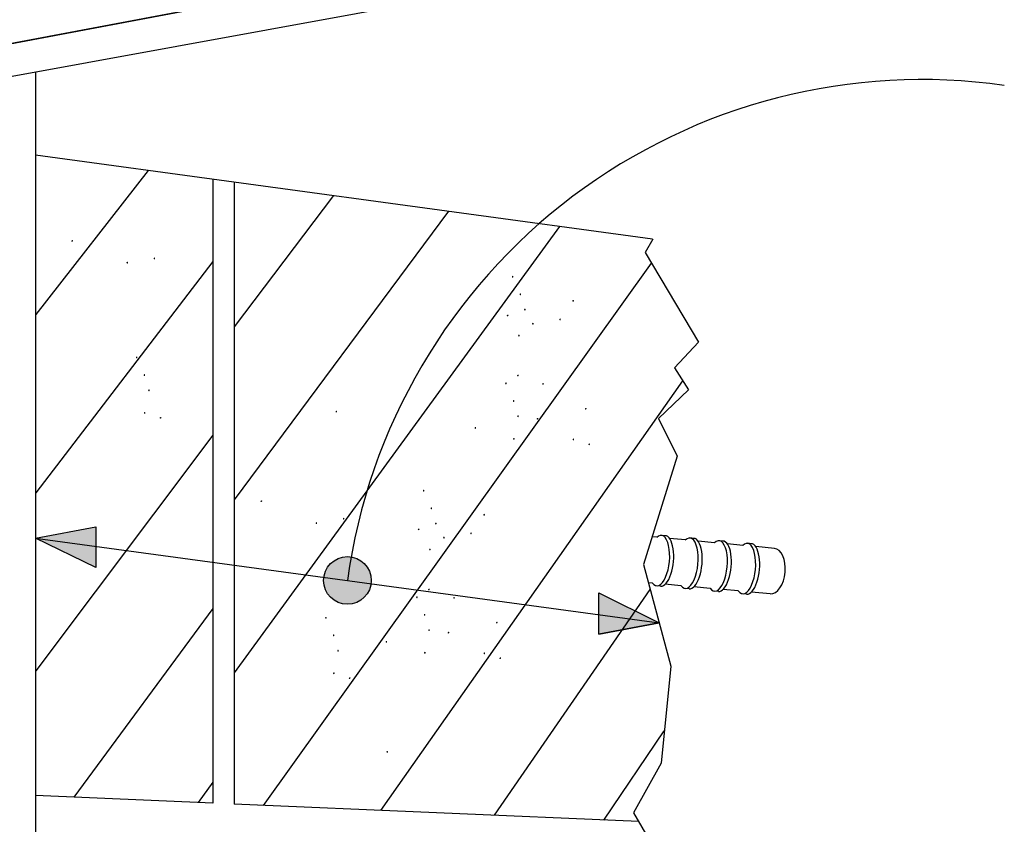
# Model space of a CAD drawing. Units: inches. Extents: x 505.191 to 506.062, y -12.184 to -11.453.
# Drawn here: x 505.69 to 505.882, y -11.958 to -11.801 of the extents above; entities that cross this region are included whole.
import ezdxf

# ---------------------------------------------------------------- set-up
doc = ezdxf.new("R2010")
doc.units = ezdxf.units.IN
doc.header["$MEASUREMENT"] = 0
doc.layers.add('Layer1', color=7, linetype='Continuous')

# ---------------------------------------------------------------- blocks, each defined once
blk = doc.blocks.new('FP_29-Perspective D22')
for p, q in [((504.4030393241795, -11.82700851421603), (504.4289302873642, -11.79786112020058)), ((504.4822021928018, -11.81190462561637), (504.4873815256668, -11.80580649373381)), ((504.4822021928018, -11.84891246278611), (504.5149172217477, -11.80954946646144)), ((504.5695522394088, -11.84807184328575), (504.5915036220508, -11.819959982571)), ((504.4030393241795, -11.86605963884792), (504.4381140894856, -11.82566803053327)), ((504.4822021928018, -11.88592029995586), (504.5302519203798, -11.82686624562288)), ((504.5695522394088, -11.88282507222619), (504.6040861773654, -11.83770810190271)), ((504.4030393241795, -11.90511076347982), (504.4381140894857, -11.86381383390237)), ((504.4822021928018, -11.9229281371256), (504.5302519203796, -11.86263386237581)), ((504.5695522394088, -11.91757830116664), (504.6040861773654, -11.87156996897524)), ((504.4986723751663, -11.93884356840245), (504.5302519203796, -11.89840147912873)), ((504.4106172626208, -11.93504404922767), (504.4381140894856, -11.90195963727146)), ((504.5769954012669, -11.94222315456038), (504.6040861773654, -11.90543183604777)), ((504.5257786706125, -11.94001318690986), (504.5302519203798, -11.93416909588165)), ((504.6012142103407, -11.94326817996329), (504.6040861773654, -11.9392937031203))]:
    blk.add_line(p, q)

msp = doc.modelspace()

# ---------------------------------------------------------------- hatches: boundary and pattern name
at = {"lineweight": 0}
h = msp.add_hatch(color=0, dxfattribs=at)
h.dxf.hatch_style = 2
h.paths.add_polyline_path([(505.6996905189887, -11.8438035451548), (505.6996652918269, -11.84391825231392), (505.6997314859613, -11.84400402265152), (505.6998462587548, -11.84402330131837), (505.6999667709221, -11.84393851362176), (505.7000122769684, -11.84379604777081), (505.699956001297, -11.84369669548846), (505.6998360510415, -11.84368450906089)])
h = msp.add_hatch(color=0, dxfattribs=at)
h.dxf.hatch_style = 2
h.paths.add_polyline_path([(505.7107202785095, -11.84818956385541), (505.7106521873927, -11.84828599104278), (505.7105438285932, -11.84829482069508), (505.7104520366062, -11.84822237460977), (505.7104336459269, -11.84807497458413), (505.7105084251252, -11.84794573609135), (505.7106201627177, -11.84792033029216), (505.7107103003604, -11.84800089248701)])
h = msp.add_hatch(color=0, dxfattribs=at)
h.dxf.hatch_style = 2
h.paths.add_polyline_path([(505.7160240829991, -11.84734748281439), (505.7159563187719, -11.84744397357152), (505.7158486713446, -11.84745294822621), (505.7157575930702, -11.84738065068191), (505.7157395292806, -11.84723331422602), (505.7158140115482, -11.84710386518579), (505.7159249257779, -11.84707884878397), (505.716014282543, -11.84715960696476)])
h = msp.add_hatch(color=0, dxfattribs=at)
h.dxf.hatch_style = 2
h.paths.add_polyline_path([(505.7859079133098, -11.85094148862959), (505.7858398162011, -11.85103794521252), (505.7857314106652, -11.85104700415003), (505.785639493449, -11.85097517243157), (505.785620858303, -11.85082897174414), (505.7856957333704, -11.85069926292261), (505.7858075069141, -11.85067368075017), (505.7858977206529, -11.85075386962161)])
h = msp.add_hatch(color=0, dxfattribs=at)
h.dxf.hatch_style = 2
h.paths.add_polyline_path([(505.7874131890221, -11.85437128840659), (505.7873454182602, -11.85446779620191), (505.7872377504043, -11.85447688609833), (505.787146609815, -11.85440489426765), (505.7871284208522, -11.85425815688172), (505.7872029983337, -11.85412825574929), (505.787314084529, -11.85410239569536), (505.7874035306288, -11.85418270058563)])
h = msp.add_hatch(color=0, dxfattribs=at)
h.dxf.hatch_style = 2
h.paths.add_polyline_path([(505.7977137119003, -11.85562481834268), (505.7976459476731, -11.85572130909976), (505.7975383002458, -11.8557302837545), (505.7974472219714, -11.8556579862102), (505.7974291581818, -11.85551064975426), (505.7975036404493, -11.85538120071403), (505.7976145546791, -11.85535618431221), (505.7977039114442, -11.85543694249305)])
h = msp.add_hatch(color=0, dxfattribs=at)
h.dxf.hatch_style = 2
h.paths.add_polyline_path([(505.7846481448056, -11.85834983871334), (505.7846229176438, -11.85846454587247), (505.7846891117782, -11.85855031621001), (505.7848038845717, -11.85856959487686), (505.784924396739, -11.85848480718031), (505.7849699027853, -11.8583423413293), (505.784913627114, -11.85824298904701), (505.7847936768584, -11.85823080261938)])
h = msp.add_hatch(color=0, dxfattribs=at)
h.dxf.hatch_style = 2
h.paths.add_polyline_path([(505.7882873330857, -11.85735548378734), (505.7882193976525, -11.85745197332529), (505.7881113507424, -11.85746110536321), (505.7880197892123, -11.85738934614586), (505.7880013157417, -11.85724317841346), (505.7880760884527, -11.85711314562105), (505.7881874440518, -11.85708778136416), (505.7882772427854, -11.85716818875029)])
h = msp.add_hatch(color=0, dxfattribs=at)
h.dxf.hatch_style = 2
h.paths.add_polyline_path([(505.7898551104585, -11.86009934000507), (505.7897870193416, -11.86019576719244), (505.7896786605421, -11.86020459684475), (505.7895868685551, -11.86013215075943), (505.7895684778758, -11.85998475073379), (505.7896432570741, -11.85985551224102), (505.7897549946666, -11.85983010644183), (505.7898451323093, -11.85991066863668)])
h = msp.add_hatch(color=0, dxfattribs=at)
h.dxf.hatch_style = 2
h.paths.add_polyline_path([(505.795158914948, -11.85925725896406), (505.7950911507209, -11.85935374972119), (505.7949835032936, -11.85936272437588), (505.7948924250192, -11.85929042683157), (505.7948743612295, -11.85914309037569), (505.7949488434971, -11.85901364133546), (505.7950597577268, -11.85898862493364), (505.7951491144919, -11.85906938311442)])
h = msp.add_hatch(color=0, dxfattribs=at)
h.dxf.hatch_style = 2
h.paths.add_polyline_path([(505.7871246805483, -11.86241336763263), (505.7870568279064, -11.8625086248774), (505.7869485481991, -11.86251706650857), (505.7868566765206, -11.86244501138393), (505.7868380485648, -11.86229877542181), (505.786912916442, -11.86216910187498), (505.787024644448, -11.86214374310865), (505.7871147323584, -11.86222454928649)])
h = msp.add_hatch(color=0, dxfattribs=at)
h.dxf.hatch_style = 2
h.paths.add_polyline_path([(505.7125691456745, -11.86667359678059), (505.7125010485659, -11.86677005336352), (505.7123926430299, -11.86677911230102), (505.7123007258137, -11.86670728058257), (505.7122820906677, -11.86656107989514), (505.7123569657351, -11.86643137107361), (505.7124687392788, -11.86640578890117), (505.7125589530176, -11.86648597777261)])
h = msp.add_hatch(color=0, dxfattribs=at)
h.dxf.hatch_style = 2
h.paths.add_polyline_path([(505.7140744213868, -11.87010339655759), (505.7140066506249, -11.87019990435291), (505.713898982769, -11.87020899424933), (505.7138078421797, -11.87013700241865), (505.713789653217, -11.86999026503272), (505.7138642306984, -11.86986036390029), (505.7139753168938, -11.86983450384636), (505.7140647629935, -11.86991480873663)])
h = msp.add_hatch(color=0, dxfattribs=at)
h.dxf.hatch_style = 2
h.paths.add_polyline_path([(505.7866461336567, -11.87008728980616), (505.7866209064949, -11.87020199696529), (505.7866871006294, -11.87028776730282), (505.7868018734229, -11.87030704596967), (505.7869223855902, -11.87022225827312), (505.7869678916364, -11.87007979242211), (505.7869116159651, -11.86998044013982), (505.7867916657095, -11.86996825371219)])
h = msp.add_hatch(color=0, dxfattribs=at)
h.dxf.hatch_style = 2
h.paths.add_polyline_path([(505.7845896740513, -11.87173371285341), (505.7845215769427, -11.87183016943633), (505.784413171407, -11.87183922837384), (505.7843212541908, -11.87176739665538), (505.7843026190448, -11.87162119596795), (505.7843774941122, -11.87149148714642), (505.7844892676559, -11.87146590497398), (505.7845794813946, -11.87154609384542)])
h = msp.add_hatch(color=0, dxfattribs=at)
h.dxf.hatch_style = 2
h.paths.add_polyline_path([(505.7918530993096, -11.87183679109788), (505.7917850081927, -11.87193321828526), (505.7916766493933, -11.87194204793756), (505.7915848574063, -11.87186960185225), (505.791566466727, -11.87172220182661), (505.791641245925, -11.87159296333383), (505.7917529835178, -11.87156755753464), (505.7918431211605, -11.87164811972949)])
h = msp.add_hatch(color=0, dxfattribs=at)
h.dxf.hatch_style = 2
h.paths.add_polyline_path([(505.7149485654504, -11.87308759193834), (505.7148806300172, -11.87318408147629), (505.7147725831071, -11.87319321351421), (505.714681021577, -11.87312145429686), (505.7146625481064, -11.87297528656446), (505.7147373208174, -11.87284525377205), (505.7148486764165, -11.87281988951516), (505.7149384751501, -11.87290029690129)])
h = msp.add_hatch(color=0, dxfattribs=at)
h.dxf.hatch_style = 2
h.paths.add_polyline_path([(505.7860949497637, -11.8751635126304), (505.786027179002, -11.87526002042572), (505.7859195111461, -11.87526911032214), (505.7858283705565, -11.87519711849146), (505.785810181594, -11.87505038110553), (505.7858847590752, -11.87492047997311), (505.7859958452706, -11.87489461991917), (505.7860852913703, -11.87497492480944)])
h = msp.add_hatch(color=0, dxfattribs=at)
h.dxf.hatch_style = 2
h.paths.add_polyline_path([(505.7141202754842, -11.87749045708446), (505.7140524616852, -11.87758634989287), (505.7139444782886, -11.87759517033802), (505.7138529389283, -11.87752330235715), (505.7138344696518, -11.8773771140479), (505.7139091494896, -11.87724753688641), (505.7140204948462, -11.87722223789884), (505.7141102774581, -11.87730270935602)])
h = msp.add_hatch(color=0, dxfattribs=at)
h.dxf.hatch_style = 2
h.paths.add_polyline_path([(505.7515024543566, -11.877228890041), (505.7514350401087, -11.8773236488015), (505.7513274914903, -11.87733215372662), (505.7512362316632, -11.8772607468673), (505.7512176861867, -11.87711575851619), (505.7512922936274, -11.87698571040595), (505.7514032707714, -11.87696038535102), (505.7514926473658, -11.87704103122956)])
h = msp.add_hatch(color=0, dxfattribs=at)
h.dxf.hatch_style = 2
h.paths.add_polyline_path([(505.7998803851752, -11.87654942568194), (505.7998547945741, -11.87666462524832), (505.7999208053133, -11.87675065171133), (505.8000355084363, -11.87677002066099), (505.8001560099855, -11.87668524749908), (505.8002021407325, -11.87654192652824), (505.800146024986, -11.8764423604188), (505.800025992672, -11.87643028123117)])
h = msp.add_hatch(color=0, dxfattribs=at)
h.dxf.hatch_style = 2
h.paths.add_polyline_path([(505.7169257377082, -11.87832313720943), (505.716899315498, -11.87843920049712), (505.7169647953313, -11.8785253332418), (505.7170794389388, -11.87854416829745), (505.7172005098209, -11.87845833609551), (505.7172464216335, -11.87831559452237), (505.7171904822023, -11.87821640242625), (505.717070862225, -11.87820437926003)])
h = msp.add_hatch(color=0, dxfattribs=at)
h.dxf.hatch_style = 2
h.paths.add_polyline_path([(505.7869690938272, -11.87814770801115), (505.7869011583942, -11.8782441975491), (505.7867931114841, -11.87825332958702), (505.7867015499538, -11.87818157036967), (505.7866830764832, -11.87803540263727), (505.7867578491943, -11.87790536984486), (505.7868692047933, -11.87788000558798), (505.7869590035269, -11.8779604129741)])
h = msp.add_hatch(color=0, dxfattribs=at)
h.dxf.hatch_style = 2
h.paths.add_polyline_path([(505.790464104642, -11.87850251483312), (505.7904385140408, -11.87861771439945), (505.79050452478, -11.87870374086246), (505.790619227903, -11.87872310981218), (505.7907397294522, -11.87863833665021), (505.7907858601992, -11.87849501567943), (505.7907297444527, -11.87839544956993), (505.7906097121387, -11.8783833703823)])
h = msp.add_hatch(color=0, dxfattribs=at)
h.dxf.hatch_style = 2
h.paths.add_polyline_path([(505.7786458457541, -11.88042290492732), (505.7785780815269, -11.8805193956844), (505.7784704340996, -11.88052837033914), (505.7783793558252, -11.88045607279484), (505.7783612920356, -11.8803087363389), (505.7784357743031, -11.88017928729867), (505.7785466885329, -11.88015427089685), (505.778636045298, -11.88023502907769)])
h = msp.add_hatch(color=0, dxfattribs=at)
h.dxf.hatch_style = 2
h.paths.add_polyline_path([(505.7861408038613, -11.88255057315727), (505.7860729900623, -11.88264646596568), (505.7859650066656, -11.88265528641083), (505.7858734673051, -11.88258341842997), (505.7858549980289, -11.88243723012071), (505.7859296778666, -11.88230765295922), (505.786041023223, -11.88228235397165), (505.7861308058351, -11.88236282542884)])
h = msp.add_hatch(color=0, dxfattribs=at)
h.dxf.hatch_style = 2
h.paths.add_polyline_path([(505.7977615245246, -11.8826621079472), (505.7976937107256, -11.88275800075562), (505.797585727329, -11.88276682120077), (505.7974941879685, -11.88269495321996), (505.7974757186922, -11.88254876491064), (505.79755039853, -11.88241918774916), (505.7976617438864, -11.88239388876165), (505.7977515264985, -11.88247436021877)])
h = msp.add_hatch(color=0, dxfattribs=at)
h.dxf.hatch_style = 2
h.paths.add_polyline_path([(505.8005669867485, -11.88349478807223), (505.8005405645384, -11.88361085135981), (505.8006060443714, -11.88369698410455), (505.8007206879789, -11.88371581916019), (505.8008417588613, -11.88362998695826), (505.8008876706739, -11.88348724538512), (505.8008317312427, -11.883388053289), (505.8007121112652, -11.88337603012284)])
h = msp.add_hatch(color=0, dxfattribs=at)
h.dxf.hatch_style = 2
h.paths.add_polyline_path([(505.7685459542141, -11.89266942485041), (505.7684778571055, -11.89276588143333), (505.7683694515696, -11.89277494037084), (505.7682775343534, -11.89270310865238), (505.7682588992074, -11.89255690796496), (505.7683337742748, -11.89242719914342), (505.7684455478185, -11.89240161697098), (505.7685357615572, -11.89248180584242)])
h = msp.add_hatch(color=0, dxfattribs=at)
h.dxf.hatch_style = 2
h.paths.add_polyline_path([(505.7365994613821, -11.89459745980925), (505.7365742342203, -11.89471216696838), (505.7366404283547, -11.89479793730597), (505.7367552011482, -11.89481721597283), (505.7368757133156, -11.89473242827622), (505.7369212193618, -11.89458996242526), (505.7368649436905, -11.89449061014291), (505.7367449934349, -11.89447842371534)])
h = msp.add_hatch(color=0, dxfattribs=at)
h.dxf.hatch_style = 2
h.paths.add_polyline_path([(505.7700512299265, -11.8960992246274), (505.7699834591646, -11.89619573242272), (505.7698757913087, -11.89620482231915), (505.7697846507193, -11.89613283048847), (505.7697664617566, -11.89598609310253), (505.769841039238, -11.89585619197011), (505.7699521254334, -11.89583033191617), (505.7700415715332, -11.89591063680645)])
h = msp.add_hatch(color=0, dxfattribs=at)
h.dxf.hatch_style = 2
h.paths.add_polyline_path([(505.747629220903, -11.89898347850986), (505.7475611297861, -11.89907990569723), (505.7474527709866, -11.89908873534953), (505.7473609789997, -11.89901628926422), (505.7473425883204, -11.89886888923858), (505.7474173675186, -11.89873965074581), (505.7475291051111, -11.89871424494662), (505.7476192427538, -11.89879480714147)])
h = msp.add_hatch(color=0, dxfattribs=at)
h.dxf.hatch_style = 2
h.paths.add_polyline_path([(505.7529330253926, -11.89814139746885), (505.7528652611654, -11.89823788822598), (505.7527576137381, -11.89824686288067), (505.7526665354637, -11.89817456533636), (505.752648471674, -11.89802722888048), (505.7527229539416, -11.89789777984025), (505.7528338681713, -11.89787276343843), (505.7529232249364, -11.89795352161921)])
h = msp.add_hatch(color=0, dxfattribs=at)
h.dxf.hatch_style = 2
h.paths.add_polyline_path([(505.7803517528047, -11.8973527545635), (505.7802839885775, -11.89744924532057), (505.7801763411502, -11.89745821997532), (505.7800852628758, -11.89738592243101), (505.7800671990861, -11.89723858597507), (505.7801416813537, -11.89710913693484), (505.7802525955834, -11.89708412053302), (505.7803419523485, -11.89716487871386)])
h = msp.add_hatch(color=0, dxfattribs=at)
h.dxf.hatch_style = 2
h.paths.add_polyline_path([(505.76728618571, -11.90007777493416), (505.7672609585481, -11.90019248209329), (505.7673271526826, -11.90027825243082), (505.7674419254761, -11.90029753109768), (505.7675624376434, -11.90021274340113), (505.7676079436897, -11.90007027755011), (505.7675516680183, -11.89997092526782), (505.7674317177627, -11.8999587388402)])
h = msp.add_hatch(color=0, dxfattribs=at)
h.dxf.hatch_style = 2
h.paths.add_polyline_path([(505.7709253739901, -11.89908342000815), (505.7708574385568, -11.8991799095461), (505.7707493916467, -11.89918904158402), (505.7706578301166, -11.89911728236667), (505.770639356646, -11.89897111463428), (505.7707141293571, -11.89884108184186), (505.7708254849562, -11.89881571758498), (505.7709152836898, -11.8988961249711)])
h = msp.add_hatch(color=0, dxfattribs=at)
h.dxf.hatch_style = 2
h.paths.add_polyline_path([(505.7777969558524, -11.90098519518487), (505.7777291916252, -11.901081685942), (505.7776215441979, -11.90109066059669), (505.7775304659235, -11.90101836305239), (505.7775124021339, -11.9008710265965), (505.7775868844014, -11.90074157755627), (505.7776977986312, -11.90071656115445), (505.7777871553963, -11.90079731933524)])
h = msp.add_hatch(color=0, dxfattribs=at)
h.dxf.hatch_style = 2
h.paths.add_polyline_path([(505.7724931513628, -11.90182727622589), (505.772425060246, -11.90192370341326), (505.7723167014465, -11.90193253306556), (505.7722249094595, -11.90186008698025), (505.7722065187802, -11.90171268695461), (505.7722812979785, -11.90158344846183), (505.772393035571, -11.90155804266264), (505.7724831732137, -11.90163860485749)])
h = msp.add_hatch(color=0, dxfattribs=at)
h.dxf.hatch_style = 2
h.paths.add_polyline_path([(505.7697627214527, -11.90414130385345), (505.7696948688108, -11.90423656109821), (505.7695865891035, -11.90424500272938), (505.769494717425, -11.90417294760475), (505.7694760894692, -11.90402671164263), (505.7695509573464, -11.90389703809579), (505.7696626853524, -11.90387167932947), (505.7697527732628, -11.9039524855073)])
h = msp.add_hatch(color=256)
h.dxf.hatch_style = 1
h.paths.add_polyline_path([(505.753530436509, -11.90545555746837, 0.01149212710818154), (505.7535352735396, -11.91010416632877), (505.7581415301116, -11.91073025587897, 0.03378626605334194), (505.7581838849163, -11.91010416632874, 0.4145183601395306)])
h.paths.add_polyline_path([(505.7581415301116, -11.91073025587897), (505.7535352735396, -11.91010416632877), (505.7489290169672, -11.90947807677853, 0.03378626605263477), (505.7488866621625, -11.91010416632874, 0.9346358775256434)])
h.paths.add_polyline_path([(505.753530436509, -11.90545555746837, 0.3748800785661954), (505.7489290169672, -11.90947807677853), (505.7535352735396, -11.91010416632877, -0.01149212710818158)])
h = msp.add_hatch(color=0, dxfattribs=at)
h.dxf.hatch_style = 2
h.paths.add_polyline_path([(505.7692841745611, -11.91181522602697), (505.7692589473993, -11.9119299331861), (505.7693251415337, -11.91201570352363), (505.7694399143272, -11.91203498219049), (505.7695604264945, -11.91195019449394), (505.7696059325408, -11.91180772864293), (505.7695496568695, -11.91170837636063), (505.7694297066139, -11.91169618993301)])
h = msp.add_hatch(color=0, dxfattribs=at)
h.dxf.hatch_style = 2
h.paths.add_polyline_path([(505.7672277149557, -11.91346164907422), (505.767159617847, -11.91355810565714), (505.7670512123113, -11.91356716459465), (505.7669592950951, -11.91349533287619), (505.7669406599491, -11.91334913218877), (505.7670155350165, -11.91321942336724), (505.7671273085602, -11.9131938411948), (505.767217522299, -11.91327403006623)])
h = msp.add_hatch(color=0, dxfattribs=at)
h.dxf.hatch_style = 2
h.paths.add_polyline_path([(505.774491140214, -11.9135647273187), (505.7744230490971, -11.91366115450607), (505.7743146902976, -11.91366998415837), (505.7742228983107, -11.91359753807306), (505.7742045076313, -11.91345013804742), (505.7742792868294, -11.91332089955465), (505.7743910244221, -11.91329549375545), (505.7744811620648, -11.91337605595031)])
h = msp.add_hatch(color=0, dxfattribs=at)
h.dxf.hatch_style = 2
h.paths.add_polyline_path([(505.7494780880679, -11.91746751143505), (505.7494099909593, -11.91756396801797), (505.7493015854234, -11.91757302695548), (505.7492096682072, -11.91750119523702), (505.7491910330612, -11.9173549945496), (505.7492659081286, -11.91722528572806), (505.7493776816723, -11.91719970355562), (505.749467895411, -11.91727989242706)])
h = msp.add_hatch(color=0, dxfattribs=at)
h.dxf.hatch_style = 2
h.paths.add_polyline_path([(505.768732990668, -11.91689144885122), (505.7686652199063, -11.91698795664654), (505.7685575520504, -11.91699704654296), (505.7684664114608, -11.91692505471228), (505.7684482224984, -11.91677831732635), (505.7685227999796, -11.91664841619392), (505.7686338861749, -11.91662255613998), (505.7687233322747, -11.91670286103026)])
h = msp.add_hatch(color=0, dxfattribs=at)
h.dxf.hatch_style = 2
h.paths.add_polyline_path([(505.7696071347316, -11.91987564423196), (505.7695391992986, -11.91997213376992), (505.7694311523885, -11.91998126580783), (505.7693395908582, -11.91990950659048), (505.7693211173876, -11.91976333885809), (505.7693958900986, -11.91963330606568), (505.7695072456977, -11.91960794180879), (505.7695970444313, -11.91968834919491)])
h = msp.add_hatch(color=0, dxfattribs=at)
h.dxf.hatch_style = 2
h.paths.add_polyline_path([(505.7825184260796, -11.91827736190275), (505.7824928354785, -11.91839256146913), (505.7825588462176, -11.91847858793214), (505.7826735493406, -11.91849795688181), (505.7827940508898, -11.91841318371989), (505.7828401816369, -11.91826986274905), (505.7827840658904, -11.91817029663961), (505.7826640335763, -11.91815821745199)])
h = msp.add_hatch(color=0, dxfattribs=at)
h.dxf.hatch_style = 2
h.paths.add_polyline_path([(505.7509833637803, -11.92089731121204), (505.7509155930184, -11.92099381900736), (505.7508079251625, -11.92100290890379), (505.7507167845731, -11.92093091707311), (505.7506985956104, -11.92078417968717), (505.7507731730918, -11.92065427855475), (505.7508842592872, -11.92062841850081), (505.750973705387, -11.92070872339109)])
h = msp.add_hatch(color=0, dxfattribs=at)
h.dxf.hatch_style = 2
h.paths.add_polyline_path([(505.7731021455463, -11.92023045105394), (505.7730765549452, -11.92034565062026), (505.7731425656843, -11.92043167708327), (505.7732572688074, -11.92045104603299), (505.7733777703565, -11.92036627287102), (505.7734239011036, -11.92022295190024), (505.7733677853571, -11.92012338579074), (505.7732477530431, -11.92011130660312)])
h = msp.add_hatch(color=0, dxfattribs=at)
h.dxf.hatch_style = 2
h.paths.add_polyline_path([(505.7518575078439, -11.92388150659279), (505.7517895724106, -11.92397799613074), (505.7516815255005, -11.92398712816866), (505.7515899639704, -11.92391536895131), (505.7515714904998, -11.92376920121892), (505.7516462632109, -11.9236391684265), (505.75175761881, -11.92361380416962), (505.7518474175436, -11.92369421155574)])
h = msp.add_hatch(color=0, dxfattribs=at)
h.dxf.hatch_style = 2
h.paths.add_polyline_path([(505.7612838866585, -11.92215084114814), (505.7612161224313, -11.92224733190521), (505.761108475004, -11.92225630655996), (505.7610173967296, -11.92218400901565), (505.7609993329399, -11.92203667255971), (505.7610738152075, -11.92190722351948), (505.7611847294372, -11.92188220711766), (505.7612740862023, -11.9219629652985)])
h = msp.add_hatch(color=0, dxfattribs=at)
h.dxf.hatch_style = 2
h.paths.add_polyline_path([(505.7687788447656, -11.92427850937808), (505.7687110309666, -11.9243744021865), (505.76860304757, -11.92438322263165), (505.7685115082095, -11.92431135465078), (505.7684930389332, -11.92416516634152), (505.768567718771, -11.92403558918003), (505.7686790641274, -11.92401029019247), (505.7687688467395, -11.92409076164965)])
h = msp.add_hatch(color=0, dxfattribs=at)
h.dxf.hatch_style = 2
h.paths.add_polyline_path([(505.780399565429, -11.92439004416802), (505.78033175163, -11.92448593697644), (505.7802237682333, -11.92449475742158), (505.7801322288728, -11.92442288944078), (505.7801137595966, -11.92427670113146), (505.7801884394344, -11.92414712396997), (505.7802997847907, -11.92412182498246), (505.7803895674028, -11.92420229643959)])
h = msp.add_hatch(color=0, dxfattribs=at)
h.dxf.hatch_style = 2
h.paths.add_polyline_path([(505.7832050276529, -11.92522272429305), (505.7831786054428, -11.92533878758063), (505.7832440852758, -11.92542492032537), (505.7833587288833, -11.92544375538101), (505.7834797997657, -11.92535792317908), (505.7835257115782, -11.92521518160593), (505.7834697721471, -11.92511598950982), (505.7833501521695, -11.92510396634365)])
h = msp.add_hatch(color=0, dxfattribs=at)
h.dxf.hatch_style = 2
h.paths.add_polyline_path([(505.7510292178777, -11.92828437173891), (505.7509614040787, -11.92838026454733), (505.750853420682, -11.92838908499247), (505.7507618813218, -11.92831721701161), (505.7507434120453, -11.92817102870235), (505.750818091883, -11.92804145154086), (505.7509294372396, -11.9280161525533), (505.7510192198515, -11.92809662401048)])
h = msp.add_hatch(color=0, dxfattribs=at)
h.dxf.hatch_style = 2
h.paths.add_polyline_path([(505.7538346801016, -11.92911705186388), (505.7538082578915, -11.92923311515157), (505.7538737377247, -11.92931924789626), (505.7539883813322, -11.9293380829519), (505.7541094522144, -11.92925225074997), (505.7541553640269, -11.92910950917682), (505.7540994245958, -11.92901031708071), (505.7539798046184, -11.92899829391449)])
h = msp.add_hatch(color=0, dxfattribs=at)
h.dxf.hatch_style = 2
h.paths.add_polyline_path([(505.7614394791915, -11.94362987581854), (505.7613720649435, -11.94372463457904), (505.7612645163251, -11.94373313950416), (505.7611732564981, -11.94366173264484), (505.7611547110216, -11.94351674429373), (505.7612293184623, -11.94338669618349), (505.7613402956063, -11.94336137112856), (505.7614296722006, -11.9434420170071)])
at = {"layer": 'Layer1'}
h = msp.add_hatch(color=256, dxfattribs=at)
h.dxf.hatch_style = 1
h.paths.add_polyline_path([(505.7044669219194, -11.89963793825282), (505.6927101204792, -11.90183671701826), (505.7044669219194, -11.90758427689124)])
h = msp.add_hatch(color=256, dxfattribs=at)
h.dxf.hatch_style = 1
h.paths.add_polyline_path([(505.8026036251595, -11.92057039440463), (505.8143604265998, -11.91837161563925), (505.8026036251595, -11.91248827901056)])

# ---------------------------------------------------------------- linework, layer by layer
for p, q in [((505.7315058956265, -11.8606335263745), (505.7508944497262, -11.83503321771887)), ((505.7315058956265, -11.89438770332814), (505.7733309692312, -11.83808305093768)), ((505.7315058956265, -11.92814188028179), (505.7949994018466, -11.84102847683472)), ((505.7371713426376, -11.95397680411339), (505.8128283594392, -11.84822220693223)), ((505.7600841327504, -11.9549654756722), (505.8189424388818, -11.87117318431148)), ((505.6927101204792, -11.90183671701826), (505.7044669219194, -11.89963793825282)), ((505.7044669219194, -11.90758427689124), (505.6927101204792, -11.90183671701826)), ((505.813908133027, -11.90166213435255), (505.8129949062328, -11.90157493580966)), ((505.8156451559435, -11.90138440547997), (505.8147905411702, -11.90130012761142)), ((505.8194559468799, -11.90219186178405), (505.8163768936442, -11.90189786147962)), ((505.8212076154104, -11.90190063649071), (505.8203530006373, -11.90181635862223)), ((505.8251396173985, -11.90273456135294), (505.8219511845066, -11.90243011704186)), ((505.8269060357358, -11.90242948551909), (505.8260514209628, -11.90234520765061)), ((505.8306407463066, -11.9032598311195), (505.8276614715263, -11.90297535806048)), ((505.8324212064325, -11.90294132783642), (505.8315665916593, -11.90285704996794)), ((505.8368479792592, -11.90385252252127), (505.8331878935139, -11.90350304291135)), ((505.7822044652764, -11.95591995321649), (505.8126165805299, -11.91183946299335)), ((505.8130519542759, -11.91063140380113), (505.812275386579, -11.91056140811937)), ((505.8146385637249, -11.91122051856373), (505.8138497313764, -11.91115366075942)), ((505.8186026593225, -11.91113171483082), (505.8155258515707, -11.91085438774509)), ((505.8202010231918, -11.91173674957454), (505.8194121908432, -11.91166989177023)), ((505.8242892876247, -11.91164427725977), (505.821102927231, -11.91135707568156)), ((505.8258994435174, -11.91226559860293), (505.8251106111687, -11.91219874079862)), ((505.829793275563, -11.91214037745779), (505.8268160679302, -11.91187202779695)), ((505.8026036251595, -11.92057039440463), (505.8026036251595, -11.91248827901056)), ((505.8026036251595, -11.91248827901056), (505.8143604265998, -11.91837161563925)), ((505.8314146142139, -11.91277744092018), (505.8306257818654, -11.91271058311601)), ((505.8359982451615, -11.91269966041424), (505.8323452525583, -11.91237039909058)), ((505.8143604265998, -11.91837161563925), (505.8026036251595, -11.92057039440463)), ((505.8035727530509, -11.95684198053307), (505.8153563726645, -11.93945819959825))]:
    msp.add_line(p, q)
msp.add_lwpolyline([(505.8130843624058, -11.84349887593163), (505.8115901955775, -11.84614239412555), (505.8220085096899, -11.86364261666127), (505.8173667621512, -11.86864143249518), (505.8200449163702, -11.87294461326606), (505.814189565971, -11.8785269797311), (505.817867035232, -11.88587973259202), (505.8113182533861, -11.90697614894636), (505.8166106606064, -11.9268006119104), (505.8147364319013, -11.94571430261017), (505.8093731638866, -11.95540438289767), (505.8153752586107, -11.9658224106088), (505.8120582194011, -11.97694461600647), (505.8083763674009, -11.98174279750636), (505.8094828402062, -11.9959696360569), (505.8026708445778, -12.00726009843193), (505.8028659482671, -12.01392998679576), (505.8023653387481, -12.01424746746479)])
msp.add_circle((505.7535352735394, -11.91010416632874), 0.004648611376914857)
msp.add_arc((505.8655821311436, -11.92548197985319), 0.1130971946943528, 81.81793441742371, 172.1852921370616)
for centre, major_axis, ratio, start_param, end_param in [((505.8143201400026, -11.90622687067026), (-0.0004704011676649385, -0.00492674305888284), 0.4118398327879457, 5.835164801970977, 9.873034813743985), ((505.815108567714, -11.90629793535067), (-0.0004700039891793007, -0.00492258321302836), 0.4121878594534165, 6.283185307179586, 9.455164404503222), ((505.8198825994696, -11.90674310168107), (-0.0004704011676649385, -0.00492674305888284), 0.4118398327879457, 5.835164801970977, 9.873034813743985), ((505.8206710271809, -11.90681416636148), (-0.0004700039891793007, -0.00492258321302836), 0.4121878594534165, 6.283185307179586, 9.455164404503222), ((505.825581019795, -11.90727195070946), (-0.0004704011676649385, -0.00492674305888284), 0.4118398327879457, 5.835164801970977, 9.873034813743985), ((505.8263694475064, -11.90734301538987), (-0.0004700039891793007, -0.00492258321302836), 0.4121878594534165, 6.283185307179586, 9.455164404503222), ((505.8310961904917, -11.90778379302678), (-0.0004704011676649382, -0.00492674305888284), 0.4118398327879457, 5.835164801970977, 9.873034813743985), ((505.831884618203, -11.90785485770719), (-0.0004700039891793007, -0.00492258321302836), 0.4121878594534165, 6.283185307179586, 9.455164404503222), ((505.8363971852762, -11.9082736158605), (-0.0003989401147105868, -0.004426044553719502), 0.5715606814288863, 0, 3.141592653363314)]:
    msp.add_ellipse(centre, major_axis=major_axis, ratio=ratio, start_param=start_param, end_param=end_param)
for p, q in [((505.8456553234176, -11.77568266548069), (505.6236606436893, -11.81742091427608)), ((505.6236606436895, -11.81742091427608), (505.8456553234176, -11.77568266548069)), ((505.8651629797731, -11.77951490799139), (505.6427337045699, -11.82001782087113)), ((505.6927101204792, -11.81091744315438), (505.6927101204792, -12.08854555638763)), ((505.8130809430281, -11.84350492558236), (505.6927101204793, -11.8271445459593)), ((505.7272885813797, -11.83184432897261), (505.7272885813796, -11.95355457614541)), ((505.7314607854559, -11.83241140030355), (505.7314607854559, -11.95373459058151)), ((505.7044669219194, -11.89963793825282), (505.7044669219194, -11.90758427689124)), ((505.6927101204793, -11.90183671701828), (505.8143604265998, -11.91837161563925)), ((505.8026036251595, -11.92057039440463), (505.8143604265998, -11.91837161563925)), ((505.7272885813797, -11.95355457614541), (505.6927101204792, -11.95206264956984)), ((505.8103727142837, -11.95713933447938), (505.7314607854559, -11.9537345905815))]:
    msp.add_line(p, q, dxfattribs=at)

# ---------------------------------------------------------------- block references
msp.add_blockref('FP_29-Perspective D22', (1.123247491449604, -0.01016021165356484))

doc.saveas('drawing.dxf')
